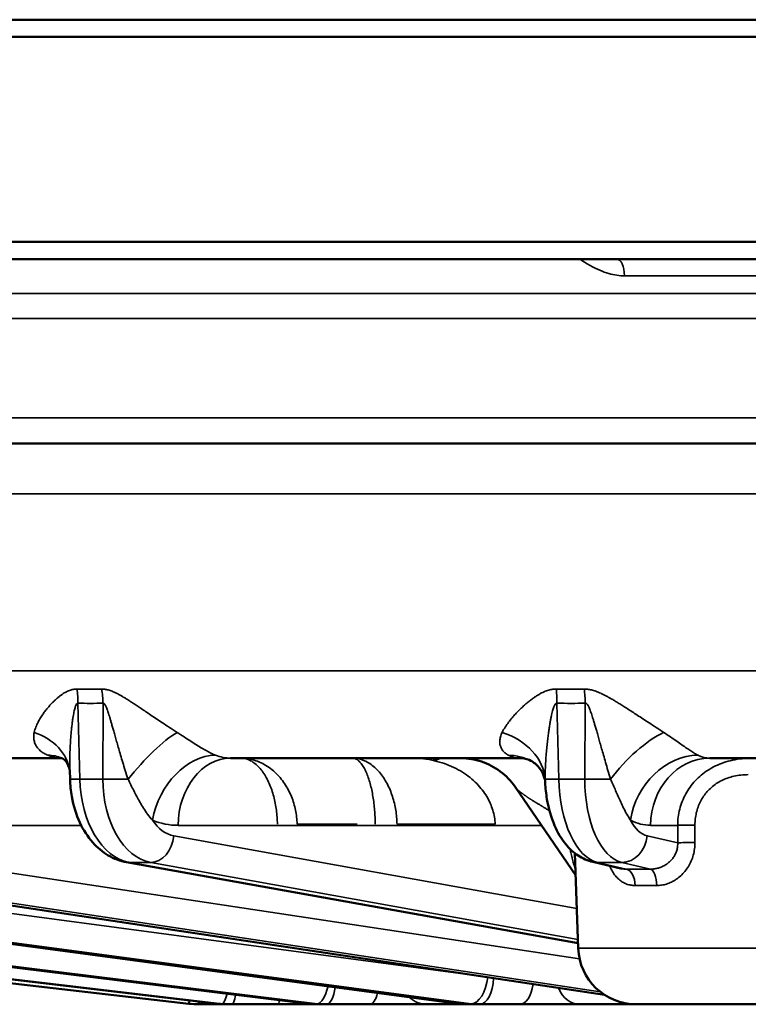
# Model space of a CAD drawing. Units: millimetres. Extents: x 1688 to 2687, y 377 to 1152.
# Drawn here: x 2360 to 2382, y 925 to 954 of the extents above; entities that cross this region are included whole.
import ezdxf

# ---------------------------------------------------------------- set-up
doc = ezdxf.new("R2010")
doc.units = ezdxf.units.MM
doc.layers.add('Sichtbar (ISO)', color=7, linetype='Continuous', lineweight=50)
doc.layers.add('Sichtbar schmal (ISO)', color=7, linetype='Continuous', lineweight=35)

msp = doc.modelspace()

# ---------------------------------------------------------------- linework, layer by layer
at = {"layer": 'Sichtbar (ISO)'}
for p, q in [((2260.982, 953.598), (2590.382, 953.598)), ((2541.182, 953.098), (2310.182, 953.098)), ((2310.182, 947.098), (2541.182, 947.098)), ((2310.682, 946.598), (2540.682, 946.598)), ((2351.919, 941.198), (2528.406, 941.198)), ((2361.581, 931.998), (2354.292, 931.998)), ((2374.952, 931.998), (2366.507, 931.998)), ((2371.812, 931.998), (2371.812, 931.998)), ((2371.812, 931.998), (2371.812, 931.998)), ((2372.709, 931.998), (2372.709, 931.998)), ((2372.709, 931.998), (2372.709, 931.998)), ((2389.864, 931.998), (2380.521, 931.998)), ((2361.81, 931.642), (2361.81, 931.641)), ((2361.816, 931.381), (2361.81, 931.641)), ((2376.602, 928.57), (2374.827, 931.16)), ((2376.676, 926.439), (2376.579, 929.216)), ((2329.505, 928.947), (2365.289, 924.815)), ((2366.145, 924.815), (2330.892, 928.947)), ((2368.804, 924.816), (2335.154, 928.948)), ((2373.185, 924.817), (2342.159, 928.949)), ((2377.445, 925.075), (2351.694, 928.951)), ((2376.671, 926.588), (2363.464, 928.955)), ((2377.962, 928.765), (2377.105, 928.962)), ((2365.615, 924.798), (2365.576, 924.798)), ((2366.073, 924.798), (2366.43, 924.798)), ((2366.548, 924.798), (2366.43, 924.798)), ((2367.879, 924.798), (2366.548, 924.798)), ((2367.904, 924.798), (2367.879, 924.798)), ((2368.279, 924.798), (2368.262, 924.798)), ((2369.316, 924.798), (2369.085, 924.798)), ((2370.586, 924.798), (2369.316, 924.798)), ((2370.621, 924.798), (2370.586, 924.798)), ((2372.239, 924.798), (2372.216, 924.798)), ((2373.459, 924.798), (2372.239, 924.798)), ((2373.797, 924.798), (2373.459, 924.798)), ((2374.968, 924.798), (2373.797, 924.798)), ((2375.004, 924.798), (2374.968, 924.798)), ((2376.725, 924.798), (2376.695, 924.798)), ((2378.375, 924.798), (2376.725, 924.798)), ((2378.375, 924.798), (2382.989, 924.798))]:
    msp.add_line(p, q, dxfattribs=at)
msp.add_arc((2378.375, 926.498), 1.7, 182, 270, dxfattribs=at)
for centre, major_axis, ratio, start_param, end_param in [((2359.833, 931.333), (1.976, 0.308), 0.766865, 6.283131, 6.283146), ((2365.576, 927.298), (2.5, 0), 0.99993, 4.597409, 4.71239)]:
    msp.add_ellipse(centre, major_axis=major_axis, ratio=ratio, start_param=start_param, end_param=end_param, dxfattribs=at)
for points, knots in [([(2361.809, 931.641), (2361.794, 931.741), (2361.747, 931.839), (2361.637, 931.975), (2361.581, 932.002), (2361.58, 932.002)], [0, 0, 0, 0, 0.0961214, 0.0961214, 0.194492, 0.194492, 0.194492, 0.194492]), ([(2374.827, 931.16), (2374.709, 931.331), (2374.562, 931.485), (2374.231, 931.733), (2374.046, 931.831), (2373.656, 931.962), (2373.448, 931.997), (2373.239, 931.998), (2373.236, 931.998), (2373.233, 931.998), (2373.233, 931.998), (2373.232, 931.998), (2373.232, 931.998), (2373.232, 931.998), (2373.232, 931.998), (2373.232, 931.998), (2373.232, 931.998), (2373.232, 931.998), (2373.232, 931.998), (2373.232, 931.998), (2373.232, 931.998), (2373.231, 931.998), (2373.232, 931.998), (2373.232, 931.998)], [0, 0, 0, 0, 0.0625504, 0.0625504, 0.1241438, 0.1241438, 0.1859699, 0.1859699, 0.186926, 0.186926, 0.1869743, 0.1869743, 0.1869985, 0.1869985, 0.1870228, 0.1870228, 0.1870349, 0.1870349, 0.1870595, 0.1870595, 0.1871085, 0.1871085, 0.1878145, 0.1878145, 0.1878145, 0.1878145]), ([(2375.289, 931.923), (2375.235, 931.951), (2375.13, 931.988), (2374.993, 931.998), (2374.972, 931.998), (2374.952, 931.998)], [0, 0, 0, 0, 0.091324, 0.091324, 0.1069718, 0.1069718, 0.1069718, 0.1069718]), ([(2375.71, 931.279), (2375.704, 931.404), (2375.644, 931.581), (2375.461, 931.811), (2375.367, 931.882), (2375.289, 931.923)], [0, 0, 0, 0, 0.1177999, 0.1177999, 0.2008405, 0.2008405, 0.2008405, 0.2008405]), ([(2363.464, 928.955), (2363.279, 928.988), (2363.098, 929.057), (2362.766, 929.252), (2362.613, 929.381), (2362.331, 929.699), (2362.204, 929.898), (2361.994, 930.347), (2361.914, 930.607), (2361.837, 931.04), (2361.82, 931.211), (2361.816, 931.381)], [0, 0, 0, 0, 0.0646862, 0.0646862, 0.1310986, 0.1310986, 0.2062475, 0.2062475, 0.2882169, 0.2882169, 0.3393804, 0.3393804, 0.3393804, 0.3393804]), ([(2377.105, 928.962), (2376.951, 928.998), (2376.803, 929.063), (2376.536, 929.239), (2376.414, 929.353), (2376.179, 929.641), (2376.071, 929.826), (2375.883, 930.263), (2375.808, 930.527), (2375.735, 930.958), (2375.718, 931.118), (2375.71, 931.279)], [0, 0, 0, 0, 0.0554621, 0.0554621, 0.1138594, 0.1138594, 0.186349, 0.186349, 0.2714147, 0.2714147, 0.3197745, 0.3197745, 0.3197745, 0.3197745]), ([(2368.835, 924.798), (2368.835, 924.798), (2368.835, 924.798), (2368.835, 924.798), (2368.835, 924.798), (2368.834, 924.798), (2368.832, 924.798), (2368.824, 924.798), (2368.811, 924.798), (2368.757, 924.798), (2368.698, 924.798), (2368.545, 924.798), (2368.449, 924.798), (2368.233, 924.798), (2368.109, 924.798), (2367.955, 924.798), (2367.929, 924.798), (2367.904, 924.798)], [0.1236805, 0.1236805, 0.1236805, 0.1236805, 0.1237841, 0.1237841, 0.1262151, 0.1262151, 0.1335101, 0.1335101, 0.1554644, 0.1554644, 0.1974087, 0.1974087, 0.2387729, 0.2387729, 0.2801868, 0.2801868, 0.2881161, 0.2881161, 0.2881161, 0.2881161]), ([(2369.085, 924.798), (2369.062, 924.798), (2369.038, 924.798), (2368.915, 924.798), (2368.8, 924.798), (2368.552, 924.798), (2368.416, 924.798), (2368.156, 924.798), (2368.028, 924.798), (2367.904, 924.798)], [0.0316826, 0.0316826, 0.0316826, 0.0316826, 0.0420303, 0.0420303, 0.0834007, 0.0834007, 0.1248063, 0.1248063, 0.1623617, 0.1623617, 0.1623617, 0.1623617]), ([(2372.216, 924.798), (2372.158, 924.798), (2372.077, 924.798), (2371.886, 924.798), (2371.774, 924.798), (2371.532, 924.798), (2371.398, 924.798), (2371.127, 924.798), (2370.985, 924.798), (2370.771, 924.798), (2370.695, 924.798), (2370.621, 924.798)], [0, 0, 0, 0, 0.0425702, 0.0425702, 0.0839902, 0.0839902, 0.1253809, 0.1253809, 0.1667831, 0.1667831, 0.1901938, 0.1901938, 0.1901938, 0.1901938]), ([(2375.297, 924.799), (2375.297, 924.799), (2375.297, 924.799), (2375.296, 924.799), (2375.296, 924.799), (2375.296, 924.799), (2375.296, 924.799), (2375.295, 924.799), (2375.294, 924.799), (2375.29, 924.798), (2375.287, 924.798), (2375.282, 924.798), (2375.281, 924.798), (2375.281, 924.798), (2375.28, 924.798), (2375.28, 924.798), (2375.28, 924.798), (2375.28, 924.798), (2375.28, 924.798), (2375.28, 924.798), (2375.28, 924.798), (2375.28, 924.798), (2375.28, 924.798), (2375.28, 924.798), (2375.28, 924.798), (2375.28, 924.798), (2375.28, 924.798), (2375.28, 924.798), (2375.278, 924.798), (2375.269, 924.798), (2375.258, 924.798), (2375.208, 924.798), (2375.152, 924.798), (2375.045, 924.798), (2375.008, 924.798), (2374.968, 924.798)], [0, 0, 0, 0, 0.00001625, 0.00001625, 0.00004875, 0.00004875, 0.00011375, 0.00011375, 0.00030874, 0.00030874, 0.00134875, 0.00134875, 0.00161133, 0.00161133, 0.00164476, 0.00164476, 0.00166133, 0.00166133, 0.00167771, 0.00167771, 0.00169399, 0.00169399, 0.00182411, 0.00182411, 0.00208411, 0.00208411, 0.00256933, 0.00256933, 0.01292897, 0.01292897, 0.03343595, 0.03343595, 0.07485483, 0.07485483, 0.09329251, 0.09329251, 0.09329251, 0.09329251]), ([(2376.695, 924.798), (2376.616, 924.798), (2376.516, 924.798), (2376.294, 924.798), (2376.169, 924.798), (2375.907, 924.798), (2375.768, 924.798), (2375.492, 924.798), (2375.352, 924.798), (2375.146, 924.798), (2375.073, 924.798), (2375.004, 924.798)], [0, 0, 0, 0, 0.042432, 0.042432, 0.083841, 0.083841, 0.1252327, 0.1252327, 0.1666343, 0.1666343, 0.1901502, 0.1901502, 0.1901502, 0.1901502])]:
    msp.add_open_spline(points, degree=3, knots=knots, dxfattribs=at)
for points in [[(2361.589, 931.998), (2361.587, 931.998), (2361.584, 931.998), (2361.581, 931.998)], [(2372.242, 931.998), (2372.242, 931.998), (2372.241, 931.998), (2372.241, 931.998)], [(2361.81, 931.637), (2361.81, 931.638), (2361.81, 931.639), (2361.809, 931.641)], [(2366.073, 924.798), (2365.92, 924.798), (2365.768, 924.798), (2365.615, 924.798)], [(2366.43, 924.798), (2366.335, 924.798), (2366.24, 924.804), (2366.145, 924.815)], [(2369.085, 924.798), (2368.991, 924.798), (2368.897, 924.804), (2368.804, 924.816)], [(2373.459, 924.798), (2373.368, 924.798), (2373.276, 924.805), (2373.185, 924.817)]]:
    msp.add_open_spline(points, degree=3, dxfattribs=at)
at = {"layer": 'Sichtbar schmal (ISO)'}
for p, q in [((2378.027, 946.107), (2387.275, 946.107)), ((2531.589, 945.586), (2349.074, 945.586)), ((2349.244, 944.862), (2531.388, 944.862)), ((2529.705, 941.948), (2350.67, 941.948)), ((2355.412, 939.725), (2449.552, 939.725)), ((2449.55, 934.553), (2353.811, 934.553)), ((2362.102, 931.387), (2362.047, 933.606)), ((2362.78, 933.606), (2362.775, 931.387)), ((2376.107, 931.387), (2376.054, 933.606)), ((2376.882, 933.606), (2376.868, 931.387)), ((2372.421, 931.934), (2372.421, 931.934)), ((2372.498, 931.917), (2372.498, 931.917)), ((2370.968, 931.448), (2370.968, 931.448)), ((2362.775, 931.387), (2362.102, 931.387)), ((2376.868, 931.387), (2376.107, 931.387)), ((2362.142, 930.033), (2353.006, 930.033)), ((2375.598, 930.033), (2364.976, 930.033)), ((2370.213, 930.068), (2368.455, 930.068)), ((2374.247, 930.068), (2371.377, 930.068)), ((2378.789, 930.033), (2379.584, 930.033)), ((2379.584, 930.033), (2379.584, 929.52)), ((2380.088, 930.042), (2380.089, 929.529)), ((2343.075, 929.728), (2373.67, 925.644)), ((2352.855, 929.728), (2376.717, 926.125)), ((2364.847, 929.728), (2376.635, 927.605)), ((2378.688, 929.728), (2379.584, 929.52)), ((2366.148, 924.815), (2330.895, 928.947)), ((2331.038, 928.947), (2366.265, 924.815)), ((2368.815, 924.815), (2335.165, 928.947)), ((2335.446, 928.947), (2369.047, 924.815)), ((2373.211, 924.815), (2342.185, 928.947)), ((2342.596, 928.947), (2373.549, 924.815)), ((2377.437, 925.08), (2351.743, 928.947)), ((2352.27, 928.947), (2377.321, 925.164)), ((2376.671, 926.595), (2363.546, 928.947)), ((2364.175, 928.947), (2363.546, 928.947)), ((2364.175, 928.947), (2376.667, 926.698)), ((2377.949, 928.947), (2377.238, 928.947)), ((2377.238, 928.947), (2378.082, 928.753)), ((2377.949, 928.947), (2378.787, 928.753)), ((2376.676, 926.439), (2384.688, 926.439)), ((2365.576, 924.798), (2365.576, 924.882)), ((2365.615, 924.798), (2365.615, 924.877)), ((2366.265, 924.815), (2366.148, 924.815)), ((2369.047, 924.815), (2368.815, 924.815)), ((2373.549, 924.815), (2373.211, 924.815))]:
    msp.add_line(p, q, dxfattribs=at)
for centre, major_axis, ratio, start_param, end_param in [((2377.802, 946.098), (0, 0.5), 0.449928, 4.729841, 6.283184), ((2365.548, 969.589), (-7.564, -35.108), 0.758802, 0.148994, 0.175108), ((2360.762, 933.571), (-0.059, -1.999), 0.642324, 1.607115, 1.814866), ((2361.494, 933.571), (0.059, -1.999), 0.642926, 1.569363, 1.777114), ((2378.906, 969.589), (-9.586, -34.611), 0.857838, 0.22022, 0.246334), ((2375.054, 933.571), (-0.052, -1.999), 0.499533, 1.601231, 1.808982), ((2375.882, 933.571), (0.052, -1.999), 0.500213, 1.575253, 1.783004), ((2362.174, 954.909), (0.578, -21.303), 0.765928, 6.239949, 6.28483), ((2376.282, 954.909), (0.744, -21.298), 0.865894, 6.230525, 6.275407), ((2359.833, 931.333), (1.976, 0.308), 0.766865, 0.000004, 0.962735), ((2364.07, 931.333), (-1.303, -1.517), 0.2304, 3.744791, 4.876511), ((2373.714, 931.333), (1.997, -0.113), 0.77236, 0.10454, 1.23626), ((2378.503, 931.333), (-1.357, -1.469), 0.355064, 3.866143, 4.997863), ((2361.514, 934.602), (0.11, -2.603), 0.622525, 6.000169, 6.256934), ((2360.827, 930.149), (0.753, 1.853), 0.738061, 0.000052, 0.284126), ((2361.581, 929.998), (0, 2), 0.766045, 6.134299, 6.134349), ((2365.758, 930.149), (0.76, 1.85), 0.743761, 0.303802, 1.849297), ((2366.507, 929.998), (0, 2), 0.766044, 0, 1.553343), ((2366.572, 934.603), (-0.115, -2.603), 0.661918, 6.055583, 6.312342), ((2374.876, 934.603), (0.098, -2.604), 0.477301, 6.008552, 6.265312), ((2374.365, 930.149), (0.924, 1.774), 0.835395, 0.000065, 0.403343), ((2379.938, 930.149), (-0.936, -1.768), 0.839828, 3.567253, 5.112748), ((2380.521, 929.998), (0, 2), 0.866025, 0, 1.553343), ((2380.594, 934.603), (-0.101, -2.604), 0.521825, 6.046633, 6.303392), ((2362.616, 931.401), (-0.8, -0.02), 0.002151, 6.283185, 7.155671), ((2363.708, 931.431), (-0.039, 2.5), 0.642697, 1.578293, 3.016663), ((2363.289, 931.401), (-0.8, 0.002), 0.024584, 0.872843, 1.853481), ((2364.382, 931.431), (0.039, 2.5), 0.642697, 1.598207, 3.036577), ((2376.507, 931.401), (-0.8, -0.019), 0.006387, 0.066332, 1.046969), ((2377.356, 931.431), (-0.034, 2.5), 0.49993, 1.581398, 3.019768), ((2378.118, 931.431), (0.034, 2.5), 0.49993, 1.595101, 3.033471), ((2377.268, 931.401), (-0.8, 0.005), 0.023837, 1.047426, 2.028064), ((2365.037, 934.636), (-0.105, -4.602), 0.64269, 6.040972, 6.297841), ((2364.995, 931.416), (-0.039, -1.699), 0.64269, 5.537983, 6.182825), ((2378.859, 934.636), (-0.093, -4.602), 0.499924, 6.036404, 6.293273), ((2378.811, 931.416), (-0.034, -1.7), 0.499924, 5.533416, 6.178258), ((2380.017, 930.025), (0.5, 0), 0.035236, 1.426756, 2.617723), ((2364.234, 929.742), (-0.142, -0.787), 0.762273, 0.136194, 1.689653), ((2377.995, 929.742), (-0.181, -0.779), 0.861307, 0.196807, 1.750265), ((2380.017, 929.512), (0.5, 0), 0.035237, 1.426207, 2.617718), ((2363.605, 929.742), (-0.141, -0.787), 0.759698, 6.283178, 6.418743), ((2377.284, 929.742), (-0.179, -0.78), 0.859305, 6.283175, 6.478675), ((2380.671, 928.236), (-4.514, 0.261), 0.09935, 5.148699, 5.329023), ((2378.054, 928.256), (-0.006, 0.5), 0.575429, 4.740023, 6.16141), ((2378.759, 928.256), (0.006, 0.5), 0.420509, 4.752085, 6.173463), ((2380.639, 927.759), (-4.01, 0.26), 0.111303, 5.149241, 5.329961), ((2373.629, 925.61), (-0.106, -0.793), 0.498432, 0.066213, 1.612132), ((2373.797, 925.598), (0, -0.8), 0.5, 0, 1.528051), ((2374.968, 925.598), (0, -0.8), 0.5, 0, 1.307371), ((2366.356, 925.61), (-0.093, -0.795), 0.174473, 0.020233, 0.911139), ((2366.548, 925.598), (0, -0.8), 0.173648, 0, 0.865354), ((2369.133, 925.61), (-0.098, -0.794), 0.341643, 0.041761, 1.248045), ((2369.316, 925.598), (0, -0.8), 0.34202, 0, 1.185997), ((2370.586, 925.598), (0, -0.8), 0.34202, 0, 0.950043), ((2376.725, 925.598), (0, -0.8), 0.851759, 5.124805, 6.283185), ((2365.381, 925.61), (-0.092, -0.795), 0.002002, 0, 0.504883), ((2366.238, 925.61), (-0.093, -0.795), 0.170529, 0, 0.020218), ((2366.425, 927.298), (0.17, -2.494), 0.984738, 6.100993, 6.215974), ((2366.553, 927.298), (-0.17, -2.494), 0.984738, 6.235414, 6.350395), ((2367.879, 925.598), (0, -0.8), 0.173648, 0, 0.559057), ((2368.902, 925.61), (-0.098, -0.794), 0.33788, 0, 0.0417), ((2369.075, 927.298), (0.087, -2.498), 0.939626, 6.135606, 6.250587), ((2369.326, 927.298), (-0.087, -2.498), 0.939626, 6.200802, 6.315783), ((2372.239, 925.598), (0, -0.8), 0.929799, 5.539512, 6.283185), ((2373.29, 925.61), (-0.106, -0.793), 0.494964, 0, 0.066061), ((2373.444, 927.298), (0.059, -2.499), 0.865964, 6.147649, 6.26263), ((2373.812, 927.298), (-0.059, -2.499), 0.865964, 6.188759, 6.30374)]:
    msp.add_ellipse(centre, major_axis=major_axis, ratio=ratio, start_param=start_param, end_param=end_param, dxfattribs=at)
for points, knots in [([(2378.027, 946.107), (2377.957, 946.107), (2377.884, 946.112), (2377.807, 946.124), (2377.73, 946.135), (2377.65, 946.152), (2377.566, 946.176), (2377.482, 946.2), (2377.395, 946.231), (2377.305, 946.27), (2377.214, 946.309), (2377.121, 946.355), (2377.025, 946.408), (2376.929, 946.462), (2376.831, 946.523), (2376.728, 946.593), (2376.725, 946.595), (2376.723, 946.597), (2376.72, 946.598)], [0.0000001, 0.0000001, 0.0000001, 0.0000001, 0.1428571, 0.1428571, 0.1428571, 0.2857143, 0.2857143, 0.2857143, 0.4285714, 0.4285714, 0.4285714, 0.5714286, 0.5714286, 0.5714286, 0.7142857, 0.7142857, 0.7142857, 0.7176685, 0.7176685, 0.7176685, 0.7176685]), ([(2362.022, 934.018), (2362.008, 934.018), (2361.979, 934.018), (2361.933, 934.013), (2361.882, 934.004), (2361.828, 933.99), (2361.77, 933.969), (2361.709, 933.941), (2361.647, 933.906), (2361.584, 933.866), (2361.521, 933.82), (2361.456, 933.768), (2361.389, 933.708), (2361.32, 933.642), (2361.248, 933.567), (2361.174, 933.483), (2361.1, 933.391), (2361.026, 933.291), (2360.951, 933.178), (2360.879, 933.051), (2360.814, 932.91), (2360.781, 932.807), (2360.768, 932.753)], [0.0000003, 0.0000003, 0.0000003, 0.0000003, 0.05, 0.1, 0.15, 0.2, 0.25, 0.3, 0.35, 0.4, 0.45, 0.5, 0.55, 0.6, 0.65, 0.7, 0.75, 0.8, 0.85, 0.9, 0.95, 1, 1, 1, 1]), ([(2364.945, 932.753), (2364.866, 932.804), (2364.791, 932.852), (2364.72, 932.898), (2364.649, 932.944), (2364.583, 932.988), (2364.52, 933.03), (2364.457, 933.071), (2364.398, 933.111), (2364.341, 933.149), (2364.285, 933.186), (2364.232, 933.222), (2364.181, 933.257), (2364.13, 933.291), (2364.081, 933.324), (2364.034, 933.355), (2363.987, 933.387), (2363.942, 933.417), (2363.899, 933.446), (2363.856, 933.475), (2363.816, 933.502), (2363.777, 933.528), (2363.738, 933.554), (2363.702, 933.578), (2363.667, 933.601), (2363.632, 933.624), (2363.599, 933.645), (2363.568, 933.666), (2363.536, 933.686), (2363.506, 933.705), (2363.477, 933.723), (2363.448, 933.741), (2363.421, 933.759), (2363.394, 933.775), (2363.367, 933.791), (2363.341, 933.806), (2363.316, 933.82), (2363.291, 933.835), (2363.267, 933.848), (2363.244, 933.861), (2363.22, 933.874), (2363.197, 933.885), (2363.175, 933.897), (2363.153, 933.908), (2363.131, 933.918), (2363.11, 933.928), (2363.088, 933.937), (2363.067, 933.946), (2363.047, 933.954), (2363.027, 933.962), (2363.007, 933.97), (2362.988, 933.976), (2362.969, 933.982), (2362.95, 933.988), (2362.932, 933.993), (2362.914, 933.998), (2362.897, 934.002), (2362.88, 934.005), (2362.864, 934.008), (2362.847, 934.011), (2362.831, 934.013), (2362.815, 934.015), (2362.799, 934.016), (2362.784, 934.017), (2362.769, 934.018), (2362.754, 934.018), (2362.74, 934.018)], [0, 0, 0, 0, 0.045455, 0.045455, 0.045455, 0.090909, 0.090909, 0.090909, 0.136364, 0.136364, 0.136364, 0.181818, 0.181818, 0.181818, 0.227273, 0.227273, 0.227273, 0.272727, 0.272727, 0.272727, 0.318182, 0.318182, 0.318182, 0.363636, 0.363636, 0.363636, 0.409091, 0.409091, 0.409091, 0.454545, 0.454545, 0.454545, 0.5, 0.5, 0.5, 0.545455, 0.545455, 0.545455, 0.590909, 0.590909, 0.590909, 0.636364, 0.636364, 0.636364, 0.681818, 0.681818, 0.681818, 0.727273, 0.727273, 0.727273, 0.772727, 0.772727, 0.772727, 0.818182, 0.818182, 0.818182, 0.863636, 0.863636, 0.863636, 0.909091, 0.909091, 0.909091, 0.954545, 0.954545, 0.954545, 1, 1, 1, 1]), ([(2376.037, 934.018), (2376.021, 934.018), (2375.988, 934.018), (2375.935, 934.013), (2375.877, 934.004), (2375.815, 933.99), (2375.748, 933.969), (2375.677, 933.941), (2375.605, 933.906), (2375.532, 933.866), (2375.457, 933.82), (2375.379, 933.768), (2375.298, 933.708), (2375.214, 933.642), (2375.125, 933.567), (2375.032, 933.483), (2374.938, 933.391), (2374.841, 933.291), (2374.741, 933.178), (2374.638, 933.051), (2374.539, 932.91), (2374.478, 932.807), (2374.452, 932.753)], [0.0000003, 0.0000003, 0.0000003, 0.0000003, 0.05, 0.1, 0.15, 0.2, 0.25, 0.3, 0.35, 0.4, 0.45, 0.5, 0.55, 0.6, 0.65, 0.7, 0.75, 0.8, 0.85, 0.9, 0.95, 1, 1, 1, 1]), ([(2379.174, 932.753), (2379.096, 932.804), (2379.022, 932.852), (2378.951, 932.898), (2378.88, 932.944), (2378.813, 932.988), (2378.75, 933.03), (2378.686, 933.071), (2378.625, 933.111), (2378.568, 933.149), (2378.51, 933.186), (2378.455, 933.222), (2378.403, 933.257), (2378.35, 933.291), (2378.299, 933.324), (2378.25, 933.355), (2378.202, 933.387), (2378.155, 933.417), (2378.109, 933.446), (2378.064, 933.475), (2378.021, 933.502), (2377.98, 933.528), (2377.939, 933.554), (2377.9, 933.578), (2377.864, 933.601), (2377.827, 933.624), (2377.791, 933.645), (2377.758, 933.666), (2377.724, 933.686), (2377.692, 933.705), (2377.661, 933.723), (2377.629, 933.741), (2377.599, 933.759), (2377.57, 933.775), (2377.541, 933.791), (2377.514, 933.806), (2377.486, 933.82), (2377.459, 933.835), (2377.433, 933.848), (2377.407, 933.861), (2377.382, 933.874), (2377.357, 933.885), (2377.332, 933.897), (2377.308, 933.908), (2377.284, 933.918), (2377.26, 933.928), (2377.237, 933.937), (2377.214, 933.946), (2377.191, 933.954), (2377.169, 933.962), (2377.147, 933.97), (2377.126, 933.976), (2377.105, 933.982), (2377.084, 933.988), (2377.064, 933.993), (2377.044, 933.998), (2377.025, 934.002), (2377.006, 934.005), (2376.987, 934.008), (2376.969, 934.011), (2376.951, 934.013), (2376.932, 934.015), (2376.915, 934.016), (2376.898, 934.017), (2376.88, 934.018), (2376.864, 934.018), (2376.849, 934.018)], [0, 0, 0, 0, 0.045455, 0.045455, 0.045455, 0.090909, 0.090909, 0.090909, 0.136364, 0.136364, 0.136364, 0.181818, 0.181818, 0.181818, 0.227273, 0.227273, 0.227273, 0.272727, 0.272727, 0.272727, 0.318182, 0.318182, 0.318182, 0.363636, 0.363636, 0.363636, 0.409091, 0.409091, 0.409091, 0.454545, 0.454545, 0.454545, 0.5, 0.5, 0.5, 0.545455, 0.545455, 0.545455, 0.590909, 0.590909, 0.590909, 0.636364, 0.636364, 0.636364, 0.681818, 0.681818, 0.681818, 0.727273, 0.727273, 0.727273, 0.772727, 0.772727, 0.772727, 0.818182, 0.818182, 0.818182, 0.863636, 0.863636, 0.863636, 0.909091, 0.909091, 0.909091, 0.954545, 0.954545, 0.954545, 1, 1, 1, 1]), ([(2362.047, 933.606), (2362.043, 933.607), (2362.035, 933.607), (2362.021, 933.6), (2362.007, 933.585), (2361.992, 933.56), (2361.977, 933.524), (2361.961, 933.475), (2361.945, 933.415), (2361.93, 933.345), (2361.915, 933.264), (2361.9, 933.172), (2361.885, 933.068), (2361.87, 932.951), (2361.856, 932.819), (2361.842, 932.671), (2361.83, 932.51), (2361.82, 932.333), (2361.811, 932.134), (2361.807, 931.911), (2361.807, 931.74), (2361.81, 931.647), (2361.81, 931.642)], [0.0000001, 0.0000001, 0.0000001, 0.0000001, 0.05, 0.1, 0.15, 0.2, 0.25, 0.3, 0.35, 0.4, 0.45, 0.5, 0.55, 0.6, 0.65, 0.7, 0.75, 0.8, 0.85, 0.9, 0.95, 0.9529173, 0.9529173, 0.9529173, 0.9529173]), ([(2363.512, 931.382), (2363.483, 931.472), (2363.455, 931.558), (2363.429, 931.64), (2363.403, 931.722), (2363.38, 931.799), (2363.357, 931.873), (2363.335, 931.946), (2363.314, 932.016), (2363.294, 932.083), (2363.275, 932.149), (2363.256, 932.213), (2363.239, 932.273), (2363.221, 932.334), (2363.205, 932.392), (2363.189, 932.447), (2363.173, 932.503), (2363.158, 932.556), (2363.143, 932.607), (2363.129, 932.658), (2363.115, 932.706), (2363.103, 932.752), (2363.09, 932.797), (2363.078, 932.84), (2363.067, 932.88), (2363.055, 932.92), (2363.045, 932.958), (2363.035, 932.993), (2363.024, 933.029), (2363.015, 933.063), (2363.005, 933.094), (2362.996, 933.126), (2362.987, 933.156), (2362.979, 933.185), (2362.97, 933.213), (2362.962, 933.24), (2362.954, 933.265), (2362.947, 933.29), (2362.939, 933.313), (2362.932, 933.335), (2362.924, 933.358), (2362.917, 933.378), (2362.91, 933.398), (2362.903, 933.417), (2362.897, 933.436), (2362.89, 933.452), (2362.884, 933.469), (2362.877, 933.484), (2362.871, 933.498), (2362.865, 933.512), (2362.859, 933.525), (2362.853, 933.536), (2362.847, 933.547), (2362.842, 933.557), (2362.836, 933.565), (2362.831, 933.573), (2362.826, 933.58), (2362.821, 933.585), (2362.816, 933.591), (2362.811, 933.596), (2362.806, 933.599), (2362.802, 933.602), (2362.797, 933.604), (2362.792, 933.606), (2362.788, 933.607), (2362.784, 933.607), (2362.78, 933.606)], [0, 0, 0, 0, 0.045455, 0.045455, 0.045455, 0.090909, 0.090909, 0.090909, 0.136364, 0.136364, 0.136364, 0.181818, 0.181818, 0.181818, 0.227273, 0.227273, 0.227273, 0.272727, 0.272727, 0.272727, 0.318182, 0.318182, 0.318182, 0.363636, 0.363636, 0.363636, 0.409091, 0.409091, 0.409091, 0.454545, 0.454545, 0.454545, 0.5, 0.5, 0.5, 0.545455, 0.545455, 0.545455, 0.590909, 0.590909, 0.590909, 0.636364, 0.636364, 0.636364, 0.681818, 0.681818, 0.681818, 0.727273, 0.727273, 0.727273, 0.772727, 0.772727, 0.772727, 0.818182, 0.818182, 0.818182, 0.863636, 0.863636, 0.863636, 0.909091, 0.909091, 0.909091, 0.954545, 0.954545, 0.954545, 1, 1, 1, 1]), ([(2376.054, 933.606), (2376.049, 933.607), (2376.039, 933.607), (2376.024, 933.6), (2376.008, 933.585), (2375.991, 933.56), (2375.972, 933.524), (2375.953, 933.475), (2375.934, 933.415), (2375.915, 933.345), (2375.896, 933.264), (2375.877, 933.172), (2375.858, 933.068), (2375.838, 932.951), (2375.818, 932.819), (2375.797, 932.671), (2375.778, 932.51), (2375.759, 932.333), (2375.74, 932.134), (2375.724, 931.911), (2375.712, 931.661), (2375.708, 931.478), (2375.709, 931.382)], [0.0000001, 0.0000001, 0.0000001, 0.0000001, 0.05, 0.1, 0.15, 0.2, 0.25, 0.3, 0.35, 0.4, 0.45, 0.5, 0.55, 0.6, 0.65, 0.7, 0.75, 0.8, 0.85, 0.9, 0.95, 1, 1, 1, 1]), ([(2377.621, 931.382), (2377.593, 931.472), (2377.568, 931.558), (2377.543, 931.64), (2377.519, 931.722), (2377.497, 931.799), (2377.475, 931.873), (2377.454, 931.946), (2377.434, 932.016), (2377.415, 932.083), (2377.395, 932.149), (2377.377, 932.213), (2377.36, 932.273), (2377.343, 932.334), (2377.327, 932.392), (2377.311, 932.447), (2377.295, 932.503), (2377.28, 932.556), (2377.266, 932.607), (2377.251, 932.658), (2377.238, 932.706), (2377.225, 932.752), (2377.212, 932.797), (2377.2, 932.84), (2377.188, 932.88), (2377.177, 932.92), (2377.166, 932.958), (2377.155, 932.993), (2377.145, 933.029), (2377.135, 933.063), (2377.125, 933.094), (2377.116, 933.126), (2377.106, 933.156), (2377.097, 933.185), (2377.089, 933.213), (2377.08, 933.24), (2377.072, 933.265), (2377.064, 933.29), (2377.056, 933.313), (2377.048, 933.335), (2377.04, 933.358), (2377.032, 933.378), (2377.025, 933.398), (2377.018, 933.417), (2377.011, 933.436), (2377.003, 933.452), (2376.996, 933.469), (2376.99, 933.484), (2376.983, 933.498), (2376.976, 933.512), (2376.97, 933.525), (2376.963, 933.536), (2376.957, 933.547), (2376.951, 933.557), (2376.945, 933.565), (2376.939, 933.573), (2376.934, 933.58), (2376.928, 933.585), (2376.922, 933.591), (2376.917, 933.596), (2376.912, 933.599), (2376.906, 933.602), (2376.901, 933.604), (2376.896, 933.606), (2376.891, 933.607), (2376.886, 933.607), (2376.882, 933.606)], [0, 0, 0, 0, 0.045455, 0.045455, 0.045455, 0.090909, 0.090909, 0.090909, 0.136364, 0.136364, 0.136364, 0.181818, 0.181818, 0.181818, 0.227273, 0.227273, 0.227273, 0.272727, 0.272727, 0.272727, 0.318182, 0.318182, 0.318182, 0.363636, 0.363636, 0.363636, 0.409091, 0.409091, 0.409091, 0.454545, 0.454545, 0.454545, 0.5, 0.5, 0.5, 0.545455, 0.545455, 0.545455, 0.590909, 0.590909, 0.590909, 0.636364, 0.636364, 0.636364, 0.681818, 0.681818, 0.681818, 0.727273, 0.727273, 0.727273, 0.772727, 0.772727, 0.772727, 0.818182, 0.818182, 0.818182, 0.863636, 0.863636, 0.863636, 0.909091, 0.909091, 0.909091, 0.954545, 0.954545, 0.954545, 1, 1, 1, 1]), ([(2360.768, 932.753), (2360.758, 932.709), (2360.754, 932.666), (2360.753, 932.625), (2360.753, 932.585), (2360.757, 932.547), (2360.766, 932.51), (2360.774, 932.473), (2360.786, 932.437), (2360.802, 932.402), (2360.819, 932.368), (2360.839, 932.335), (2360.863, 932.303), (2360.887, 932.272), (2360.915, 932.244), (2360.947, 932.216), (2360.979, 932.189), (2361.015, 932.163), (2361.052, 932.141), (2361.09, 932.119), (2361.128, 932.1), (2361.167, 932.084)], [0, 0, 0, 0, 0.142857, 0.142857, 0.142857, 0.285714, 0.285714, 0.285714, 0.428571, 0.428571, 0.428571, 0.571429, 0.571429, 0.571429, 0.714286, 0.714286, 0.714286, 0.857143, 0.857143, 0.857143, 1, 1, 1, 1]), ([(2366.071, 932.084), (2366.032, 932.099), (2365.992, 932.117), (2365.949, 932.138), (2365.906, 932.159), (2365.86, 932.183), (2365.813, 932.209), (2365.766, 932.235), (2365.718, 932.263), (2365.668, 932.292), (2365.618, 932.322), (2365.568, 932.353), (2365.515, 932.386), (2365.461, 932.42), (2365.405, 932.456), (2365.345, 932.495), (2365.285, 932.533), (2365.221, 932.575), (2365.155, 932.618), (2365.088, 932.661), (2365.018, 932.706), (2364.945, 932.753)], [0, 0, 0, 0, 0.1428571, 0.1428571, 0.1428571, 0.2857143, 0.2857143, 0.2857143, 0.4285714, 0.4285714, 0.4285714, 0.5714286, 0.5714286, 0.5714286, 0.7142857, 0.7142857, 0.7142857, 0.8571429, 0.8571429, 0.8571429, 0.9999999, 0.9999999, 0.9999999, 0.9999999]), ([(2374.452, 932.753), (2374.43, 932.709), (2374.414, 932.666), (2374.403, 932.625), (2374.391, 932.585), (2374.385, 932.547), (2374.383, 932.51), (2374.38, 932.473), (2374.382, 932.437), (2374.388, 932.402), (2374.394, 932.368), (2374.404, 932.335), (2374.418, 932.303), (2374.432, 932.272), (2374.45, 932.244), (2374.471, 932.216), (2374.493, 932.189), (2374.519, 932.163), (2374.547, 932.141), (2374.574, 932.119), (2374.603, 932.1), (2374.633, 932.084)], [0, 0, 0, 0, 0.142857, 0.142857, 0.142857, 0.285714, 0.285714, 0.285714, 0.428571, 0.428571, 0.428571, 0.571429, 0.571429, 0.571429, 0.714286, 0.714286, 0.714286, 0.857143, 0.857143, 0.857143, 1, 1, 1, 1]), ([(2380.178, 932.084), (2380.147, 932.099), (2380.115, 932.117), (2380.08, 932.138), (2380.045, 932.159), (2380.008, 932.183), (2379.969, 932.209), (2379.929, 932.235), (2379.888, 932.263), (2379.845, 932.292), (2379.802, 932.322), (2379.757, 932.353), (2379.71, 932.386), (2379.662, 932.42), (2379.61, 932.456), (2379.555, 932.495), (2379.499, 932.533), (2379.44, 932.575), (2379.376, 932.618), (2379.313, 932.661), (2379.245, 932.706), (2379.174, 932.753)], [0, 0, 0, 0, 0.1428571, 0.1428571, 0.1428571, 0.2857143, 0.2857143, 0.2857143, 0.4285714, 0.4285714, 0.4285714, 0.5714286, 0.5714286, 0.5714286, 0.7142857, 0.7142857, 0.7142857, 0.8571429, 0.8571429, 0.8571429, 0.9999999, 0.9999999, 0.9999999, 0.9999999]), ([(2368.455, 930.068), (2368.453, 930.138), (2368.448, 930.207), (2368.441, 930.275), (2368.433, 930.342), (2368.422, 930.409), (2368.408, 930.476), (2368.395, 930.543), (2368.378, 930.61), (2368.358, 930.677), (2368.338, 930.744), (2368.315, 930.81), (2368.288, 930.875), (2368.262, 930.941), (2368.232, 931.005), (2368.198, 931.069), (2368.165, 931.132), (2368.128, 931.194), (2368.088, 931.254), (2368.048, 931.315), (2368.004, 931.373), (2367.957, 931.429), (2367.91, 931.484), (2367.859, 931.537), (2367.805, 931.587), (2367.752, 931.637), (2367.695, 931.683), (2367.635, 931.725), (2367.576, 931.768), (2367.513, 931.806), (2367.449, 931.839), (2367.385, 931.872), (2367.319, 931.901), (2367.25, 931.924), (2367.182, 931.948), (2367.11, 931.966), (2367.036, 931.979), (2366.963, 931.992), (2366.887, 931.998), (2366.81, 931.998)], [0, 0, 0, 0, 0.0769231, 0.0769231, 0.0769231, 0.1538462, 0.1538462, 0.1538462, 0.2307692, 0.2307692, 0.2307692, 0.3076923, 0.3076923, 0.3076923, 0.3846154, 0.3846154, 0.3846154, 0.4615385, 0.4615385, 0.4615385, 0.5384615, 0.5384615, 0.5384615, 0.6153846, 0.6153846, 0.6153846, 0.6923077, 0.6923077, 0.6923077, 0.7692308, 0.7692308, 0.7692308, 0.8461538, 0.8461538, 0.8461538, 0.9230769, 0.9230769, 0.9230769, 0.9999974, 0.9999974, 0.9999974, 0.9999974]), ([(2367.879, 930.068), (2367.878, 930.138), (2367.875, 930.207), (2367.87, 930.275), (2367.864, 930.342), (2367.858, 930.409), (2367.849, 930.476), (2367.84, 930.543), (2367.829, 930.61), (2367.816, 930.677), (2367.803, 930.744), (2367.787, 930.81), (2367.77, 930.875), (2367.753, 930.941), (2367.733, 931.005), (2367.712, 931.069), (2367.69, 931.132), (2367.666, 931.194), (2367.64, 931.254), (2367.613, 931.315), (2367.585, 931.373), (2367.554, 931.429), (2367.524, 931.484), (2367.491, 931.537), (2367.456, 931.587), (2367.421, 931.637), (2367.384, 931.683), (2367.345, 931.725), (2367.306, 931.768), (2367.266, 931.806), (2367.224, 931.839), (2367.183, 931.872), (2367.14, 931.901), (2367.095, 931.924), (2367.051, 931.948), (2367.004, 931.966), (2366.956, 931.979), (2366.909, 931.992), (2366.86, 931.998), (2366.81, 931.998)], [0, 0, 0, 0, 0.0769231, 0.0769231, 0.0769231, 0.1538462, 0.1538462, 0.1538462, 0.2307692, 0.2307692, 0.2307692, 0.3076923, 0.3076923, 0.3076923, 0.3846154, 0.3846154, 0.3846154, 0.4615385, 0.4615385, 0.4615385, 0.5384615, 0.5384615, 0.5384615, 0.6153846, 0.6153846, 0.6153846, 0.6923077, 0.6923077, 0.6923077, 0.7692308, 0.7692308, 0.7692308, 0.8461538, 0.8461538, 0.8461538, 0.9230769, 0.9230769, 0.9230769, 0.9999976, 0.9999976, 0.9999976, 0.9999976]), ([(2371.377, 930.068), (2371.376, 930.138), (2371.372, 930.207), (2371.365, 930.275), (2371.359, 930.342), (2371.351, 930.409), (2371.34, 930.476), (2371.329, 930.543), (2371.315, 930.61), (2371.299, 930.677), (2371.284, 930.744), (2371.265, 930.81), (2371.244, 930.875), (2371.223, 930.941), (2371.199, 931.005), (2371.173, 931.069), (2371.146, 931.132), (2371.117, 931.194), (2371.085, 931.254), (2371.053, 931.315), (2371.018, 931.373), (2370.981, 931.429), (2370.944, 931.484), (2370.904, 931.537), (2370.861, 931.587), (2370.818, 931.637), (2370.773, 931.683), (2370.726, 931.725), (2370.679, 931.768), (2370.63, 931.806), (2370.579, 931.839), (2370.528, 931.872), (2370.476, 931.901), (2370.422, 931.924), (2370.367, 931.948), (2370.311, 931.966), (2370.252, 931.979), (2370.194, 931.992), (2370.135, 931.998), (2370.074, 931.998)], [0, 0, 0, 0, 0.0769231, 0.0769231, 0.0769231, 0.1538462, 0.1538462, 0.1538462, 0.2307692, 0.2307692, 0.2307692, 0.3076923, 0.3076923, 0.3076923, 0.3846154, 0.3846154, 0.3846154, 0.4615385, 0.4615385, 0.4615385, 0.5384615, 0.5384615, 0.5384615, 0.6153846, 0.6153846, 0.6153846, 0.6923077, 0.6923077, 0.6923077, 0.7692308, 0.7692308, 0.7692308, 0.8461538, 0.8461538, 0.8461538, 0.9230769, 0.9230769, 0.9230769, 0.9999974, 0.9999974, 0.9999974, 0.9999974]), ([(2370.742, 930.068), (2370.741, 930.138), (2370.739, 930.207), (2370.736, 930.275), (2370.732, 930.342), (2370.728, 930.409), (2370.722, 930.476), (2370.717, 930.543), (2370.71, 930.61), (2370.702, 930.677), (2370.693, 930.744), (2370.684, 930.81), (2370.673, 930.875), (2370.662, 930.941), (2370.65, 931.005), (2370.636, 931.069), (2370.623, 931.132), (2370.608, 931.194), (2370.591, 931.254), (2370.575, 931.315), (2370.557, 931.373), (2370.538, 931.429), (2370.518, 931.484), (2370.498, 931.537), (2370.476, 931.587), (2370.454, 931.637), (2370.431, 931.683), (2370.407, 931.725), (2370.383, 931.768), (2370.357, 931.806), (2370.331, 931.839), (2370.305, 931.872), (2370.279, 931.901), (2370.251, 931.924), (2370.223, 931.948), (2370.194, 931.966), (2370.165, 931.979), (2370.135, 931.992), (2370.105, 931.998), (2370.074, 931.998)], [0, 0, 0, 0, 0.0769231, 0.0769231, 0.0769231, 0.1538462, 0.1538462, 0.1538462, 0.2307692, 0.2307692, 0.2307692, 0.3076923, 0.3076923, 0.3076923, 0.3846154, 0.3846154, 0.3846154, 0.4615385, 0.4615385, 0.4615385, 0.5384615, 0.5384615, 0.5384615, 0.6153846, 0.6153846, 0.6153846, 0.6923077, 0.6923077, 0.6923077, 0.7692308, 0.7692308, 0.7692308, 0.8461538, 0.8461538, 0.8461538, 0.9230769, 0.9230769, 0.9230769, 0.9999976, 0.9999976, 0.9999976, 0.9999976]), ([(2374.247, 930.068), (2374.244, 930.138), (2374.237, 930.207), (2374.225, 930.275), (2374.214, 930.342), (2374.198, 930.409), (2374.178, 930.476), (2374.158, 930.542), (2374.133, 930.61), (2374.104, 930.677), (2374.074, 930.743), (2374.04, 930.81), (2374.001, 930.875), (2373.962, 930.94), (2373.918, 931.005), (2373.869, 931.068), (2373.82, 931.132), (2373.766, 931.194), (2373.707, 931.254), (2373.647, 931.314), (2373.583, 931.373), (2373.514, 931.428), (2373.444, 931.484), (2373.37, 931.537), (2373.29, 931.587), (2373.211, 931.637), (2373.127, 931.683), (2373.039, 931.725), (2372.951, 931.767), (2372.859, 931.806), (2372.764, 931.839), (2372.669, 931.872), (2372.571, 931.9), (2372.469, 931.924), (2372.367, 931.947), (2372.26, 931.966), (2372.15, 931.979), (2372.04, 931.992), (2371.928, 931.998), (2371.812, 931.998)], [0, 0, 0, 0, 0.0769231, 0.0769231, 0.0769231, 0.1538462, 0.1538462, 0.1538462, 0.2307692, 0.2307692, 0.2307692, 0.3076923, 0.3076923, 0.3076923, 0.3846154, 0.3846154, 0.3846154, 0.4615385, 0.4615385, 0.4615385, 0.5384615, 0.5384615, 0.5384615, 0.6153846, 0.6153846, 0.6153846, 0.6923077, 0.6923077, 0.6923077, 0.7692308, 0.7692308, 0.7692308, 0.8461538, 0.8461538, 0.8461538, 0.9230769, 0.9230769, 0.9230769, 0.9999547, 0.9999547, 0.9999547, 0.9999547]), ([(2372.427, 931.937), (2372.471, 931.956), (2372.565, 931.987), (2372.659, 931.998), (2372.709, 931.998)], [0.8442401, 0.8442401, 0.8442401, 0.8442401, 0.9166667, 0.9999933, 0.9999933, 0.9999933, 0.9999933]), ([(2372.503, 931.921), (2372.506, 931.923), (2372.542, 931.949), (2372.612, 931.987), (2372.677, 931.998), (2372.709, 931.998)], [0.8244496, 0.8244496, 0.8244496, 0.8244496, 0.8333333, 0.9166667, 0.9999933, 0.9999933, 0.9999933, 0.9999933]), ([(2381.764, 931.998), (2381.663, 931.998), (2381.565, 931.993), (2381.469, 931.983), (2381.373, 931.973), (2381.28, 931.958), (2381.19, 931.939), (2381.1, 931.919), (2381.014, 931.895), (2380.931, 931.867), (2380.848, 931.839), (2380.768, 931.806), (2380.691, 931.769), (2380.615, 931.733), (2380.541, 931.692), (2380.471, 931.648), (2380.402, 931.603), (2380.335, 931.555), (2380.273, 931.503), (2380.211, 931.451), (2380.152, 931.396), (2380.097, 931.337), (2380.042, 931.279), (2379.992, 931.217), (2379.945, 931.153), (2379.898, 931.088), (2379.856, 931.021), (2379.818, 930.951), (2379.78, 930.882), (2379.746, 930.809), (2379.717, 930.735), (2379.688, 930.661), (2379.664, 930.585), (2379.644, 930.508), (2379.624, 930.431), (2379.609, 930.352), (2379.599, 930.273), (2379.589, 930.194), (2379.584, 930.114), (2379.584, 930.033)], [0.0000031, 0.0000031, 0.0000031, 0.0000031, 0.0769231, 0.0769231, 0.0769231, 0.1538462, 0.1538462, 0.1538462, 0.2307692, 0.2307692, 0.2307692, 0.3076923, 0.3076923, 0.3076923, 0.3846154, 0.3846154, 0.3846154, 0.4615385, 0.4615385, 0.4615385, 0.5384615, 0.5384615, 0.5384615, 0.6153846, 0.6153846, 0.6153846, 0.6923077, 0.6923077, 0.6923077, 0.7692308, 0.7692308, 0.7692308, 0.8461538, 0.8461538, 0.8461538, 0.9230769, 0.9230769, 0.9230769, 1, 1, 1, 1]), ([(2381.649, 931.516), (2381.575, 931.516), (2381.502, 931.512), (2381.433, 931.504), (2381.363, 931.497), (2381.295, 931.486), (2381.23, 931.471), (2381.165, 931.456), (2381.102, 931.438), (2381.042, 931.417), (2380.982, 931.396), (2380.925, 931.372), (2380.87, 931.344), (2380.815, 931.317), (2380.763, 931.286), (2380.713, 931.253), (2380.663, 931.219), (2380.616, 931.183), (2380.571, 931.144), (2380.527, 931.105), (2380.486, 931.064), (2380.447, 931.02), (2380.408, 930.976), (2380.372, 930.93), (2380.34, 930.882), (2380.307, 930.833), (2380.277, 930.783), (2380.25, 930.73), (2380.224, 930.678), (2380.2, 930.624), (2380.18, 930.568), (2380.16, 930.513), (2380.143, 930.456), (2380.129, 930.398), (2380.116, 930.34), (2380.105, 930.281), (2380.099, 930.222), (2380.092, 930.162), (2380.088, 930.102), (2380.088, 930.042)], [0, 0, 0, 0, 0.076923, 0.076923, 0.076923, 0.153846, 0.153846, 0.153846, 0.230769, 0.230769, 0.230769, 0.307692, 0.307692, 0.307692, 0.384615, 0.384615, 0.384615, 0.461538, 0.461538, 0.461538, 0.538462, 0.538462, 0.538462, 0.615385, 0.615385, 0.615385, 0.692308, 0.692308, 0.692308, 0.769231, 0.769231, 0.769231, 0.846154, 0.846154, 0.846154, 0.923077, 0.923077, 0.923077, 1, 1, 1, 1]), ([(2364.226, 930.184), (2364.175, 930.239), (2364.129, 930.297), (2364.085, 930.356), (2364.041, 930.416), (2364, 930.477), (2363.962, 930.537), (2363.924, 930.597), (2363.89, 930.656), (2363.857, 930.713), (2363.825, 930.77), (2363.795, 930.826), (2363.766, 930.881), (2363.736, 930.937), (2363.708, 930.992), (2363.679, 931.048), (2363.651, 931.104), (2363.623, 931.16), (2363.595, 931.216), (2363.567, 931.272), (2363.54, 931.327), (2363.512, 931.382)], [0, 0, 0, 0, 0.1428571, 0.1428571, 0.1428571, 0.2857143, 0.2857143, 0.2857143, 0.4285714, 0.4285714, 0.4285714, 0.5714286, 0.5714286, 0.5714286, 0.7142857, 0.7142857, 0.7142857, 0.8571429, 0.8571429, 0.8571429, 0.9999999, 0.9999999, 0.9999999, 0.9999999]), ([(2374.827, 931.16), (2374.828, 931.158), (2374.828, 931.157), (2374.829, 931.155), (2374.832, 931.152), (2374.835, 931.148), (2374.838, 931.144), (2374.841, 931.141), (2374.844, 931.137), (2374.848, 931.133), (2374.851, 931.128), (2374.855, 931.124), (2374.859, 931.12), (2374.863, 931.115), (2374.867, 931.111), (2374.872, 931.106), (2374.876, 931.102), (2374.881, 931.097), (2374.886, 931.092), (2374.888, 931.091), (2374.889, 931.089), (2374.89, 931.088), (2374.894, 931.084), (2374.898, 931.081), (2374.902, 931.077), (2374.904, 931.075), (2374.906, 931.074), (2374.907, 931.072), (2374.911, 931.068), (2374.916, 931.065), (2374.92, 931.061), (2374.922, 931.059), (2374.924, 931.057), (2374.926, 931.056), (2374.93, 931.052), (2374.935, 931.048), (2374.939, 931.044), (2374.942, 931.042), (2374.944, 931.04), (2374.946, 931.038), (2374.951, 931.034), (2374.955, 931.03), (2374.96, 931.026), (2374.963, 931.024), (2374.965, 931.022), (2374.968, 931.02), (2374.973, 931.016), (2374.978, 931.012), (2374.983, 931.007), (2374.986, 931.005), (2374.989, 931.003), (2374.992, 931.001), (2374.997, 930.997), (2375.002, 930.992), (2375.008, 930.988), (2375.011, 930.986), (2375.014, 930.983), (2375.018, 930.981), (2375.023, 930.976), (2375.029, 930.972), (2375.034, 930.968), (2375.038, 930.965), (2375.041, 930.962), (2375.045, 930.96), (2375.051, 930.955), (2375.057, 930.951), (2375.063, 930.947), (2375.067, 930.944), (2375.071, 930.941), (2375.075, 930.938), (2375.081, 930.934), (2375.087, 930.929), (2375.093, 930.925), (2375.097, 930.922), (2375.102, 930.918), (2375.106, 930.915), (2375.113, 930.911), (2375.119, 930.906), (2375.125, 930.902), (2375.13, 930.899), (2375.135, 930.895), (2375.14, 930.892), (2375.146, 930.887), (2375.153, 930.883), (2375.159, 930.878), (2375.165, 930.875), (2375.17, 930.871), (2375.176, 930.867), (2375.182, 930.863), (2375.189, 930.858), (2375.196, 930.854), (2375.202, 930.85), (2375.208, 930.846), (2375.214, 930.841), (2375.221, 930.837), (2375.227, 930.833), (2375.234, 930.828), (2375.241, 930.824), (2375.248, 930.819), (2375.255, 930.815), (2375.261, 930.811), (2375.268, 930.806), (2375.275, 930.802), (2375.282, 930.797), (2375.29, 930.792), (2375.298, 930.787), (2375.304, 930.783), (2375.311, 930.779), (2375.318, 930.774), (2375.327, 930.769), (2375.335, 930.764), (2375.343, 930.758), (2375.35, 930.754), (2375.357, 930.75), (2375.364, 930.745), (2375.373, 930.74), (2375.382, 930.734), (2375.392, 930.728), (2375.399, 930.724), (2375.406, 930.72), (2375.413, 930.715), (2375.423, 930.709), (2375.433, 930.703), (2375.443, 930.697), (2375.451, 930.692), (2375.458, 930.688), (2375.465, 930.683), (2375.476, 930.677), (2375.487, 930.67), (2375.499, 930.663), (2375.506, 930.659), (2375.514, 930.654), (2375.521, 930.65), (2375.533, 930.642), (2375.546, 930.635), (2375.558, 930.627), (2375.566, 930.623), (2375.574, 930.618), (2375.582, 930.613), (2375.595, 930.605), (2375.609, 930.597), (2375.623, 930.588), (2375.632, 930.584), (2375.64, 930.579), (2375.648, 930.574), (2375.664, 930.564), (2375.68, 930.554), (2375.697, 930.544), (2375.706, 930.539), (2375.715, 930.533), (2375.725, 930.528), (2375.743, 930.517), (2375.762, 930.505), (2375.781, 930.493), (2375.79, 930.488), (2375.799, 930.482), (2375.808, 930.477), (2375.817, 930.471), (2375.826, 930.466), (2375.835, 930.46)], [0.3470137, 0.3470137, 0.3470137, 0.3470137, 0.3555556, 0.3555556, 0.3555556, 0.3777778, 0.3777778, 0.3777778, 0.4, 0.4, 0.4, 0.4222222, 0.4222222, 0.4222222, 0.4444444, 0.4444444, 0.4444444, 0.4666667, 0.4666667, 0.4666667, 0.4724116, 0.4724116, 0.4724116, 0.4888889, 0.4888889, 0.4888889, 0.495059, 0.495059, 0.495059, 0.5111111, 0.5111111, 0.5111111, 0.5177066, 0.5177066, 0.5177066, 0.5333333, 0.5333333, 0.5333333, 0.540354, 0.540354, 0.540354, 0.5555556, 0.5555556, 0.5555556, 0.5630014, 0.5630014, 0.5630014, 0.5777778, 0.5777778, 0.5777778, 0.5856489, 0.5856489, 0.5856489, 0.6, 0.6, 0.6, 0.6082963, 0.6082963, 0.6082963, 0.6222222, 0.6222222, 0.6222222, 0.6309439, 0.6309439, 0.6309439, 0.6444444, 0.6444444, 0.6444444, 0.6535913, 0.6535913, 0.6535913, 0.6666667, 0.6666667, 0.6666667, 0.6762389, 0.6762389, 0.6762389, 0.6888889, 0.6888889, 0.6888889, 0.6988862, 0.6988862, 0.6988862, 0.7111111, 0.7111111, 0.7111111, 0.7215338, 0.7215338, 0.7215338, 0.7333333, 0.7333333, 0.7333333, 0.7441815, 0.7441815, 0.7441815, 0.7555556, 0.7555556, 0.7555556, 0.7668289, 0.7668289, 0.7668289, 0.7777778, 0.7777778, 0.7777778, 0.7894762, 0.7894762, 0.7894762, 0.8, 0.8, 0.8, 0.8121239, 0.8121239, 0.8121239, 0.8222222, 0.8222222, 0.8222222, 0.834772, 0.834772, 0.834772, 0.8444444, 0.8444444, 0.8444444, 0.8574197, 0.8574197, 0.8574197, 0.8666667, 0.8666667, 0.8666667, 0.8800623, 0.8800623, 0.8800623, 0.8888889, 0.8888889, 0.8888889, 0.9027314, 0.9027314, 0.9027314, 0.9111111, 0.9111111, 0.9111111, 0.9253359, 0.9253359, 0.9253359, 0.9333333, 0.9333333, 0.9333333, 0.9479493, 0.9479493, 0.9479493, 0.9555556, 0.9555556, 0.9555556, 0.9706655, 0.9706655, 0.9706655, 0.9777778, 0.9777778, 0.9777778, 0.9850536, 0.9850536, 0.9850536, 0.9850536]), ([(2378.207, 930.184), (2378.168, 930.239), (2378.132, 930.297), (2378.097, 930.356), (2378.063, 930.416), (2378.031, 930.477), (2378.001, 930.537), (2377.971, 930.597), (2377.944, 930.656), (2377.917, 930.713), (2377.891, 930.77), (2377.867, 930.826), (2377.842, 930.881), (2377.818, 930.937), (2377.794, 930.992), (2377.77, 931.048), (2377.745, 931.104), (2377.721, 931.16), (2377.696, 931.216), (2377.671, 931.272), (2377.646, 931.327), (2377.621, 931.382)], [0, 0, 0, 0, 0.1428571, 0.1428571, 0.1428571, 0.2857143, 0.2857143, 0.2857143, 0.4285714, 0.4285714, 0.4285714, 0.5714286, 0.5714286, 0.5714286, 0.7142857, 0.7142857, 0.7142857, 0.8571429, 0.8571429, 0.8571429, 0.9999999, 0.9999999, 0.9999999, 0.9999999]), ([(2379.584, 929.52), (2379.585, 929.504), (2379.585, 929.488), (2379.584, 929.471), (2379.584, 929.449), (2379.582, 929.428), (2379.58, 929.406), (2379.577, 929.39), (2379.575, 929.373), (2379.572, 929.357), (2379.567, 929.336), (2379.562, 929.315), (2379.556, 929.295), (2379.551, 929.278), (2379.546, 929.262), (2379.54, 929.246), (2379.532, 929.227), (2379.524, 929.207), (2379.514, 929.188), (2379.506, 929.173), (2379.498, 929.157), (2379.489, 929.142), (2379.479, 929.124), (2379.467, 929.107), (2379.455, 929.09), (2379.445, 929.075), (2379.434, 929.061), (2379.422, 929.047), (2379.409, 929.031), (2379.395, 929.016), (2379.381, 929.001), (2379.368, 928.988), (2379.355, 928.975), (2379.341, 928.963), (2379.326, 928.949), (2379.31, 928.936), (2379.294, 928.924), (2379.279, 928.913), (2379.264, 928.902), (2379.249, 928.892), (2379.233, 928.881), (2379.216, 928.871), (2379.199, 928.861), (2379.183, 928.852), (2379.166, 928.843), (2379.149, 928.835), (2379.132, 928.827), (2379.115, 928.819), (2379.098, 928.812), (2379.081, 928.805), (2379.063, 928.799), (2379.046, 928.793), (2379.029, 928.787), (2379.012, 928.782), (2378.994, 928.778), (2378.977, 928.773), (2378.959, 928.769), (2378.941, 928.766), (2378.924, 928.763), (2378.908, 928.76), (2378.891, 928.758), (2378.873, 928.756), (2378.855, 928.755), (2378.837, 928.754), (2378.82, 928.753), (2378.804, 928.753), (2378.787, 928.753)], [0, 0, 0, 0, 0.03903, 0.03903, 0.03903, 0.090909, 0.090909, 0.090909, 0.13071, 0.13071, 0.13071, 0.181818, 0.181818, 0.181818, 0.222555, 0.222555, 0.222555, 0.272727, 0.272727, 0.272727, 0.314301, 0.314301, 0.314301, 0.363636, 0.363636, 0.363636, 0.406081, 0.406081, 0.406081, 0.454545, 0.454545, 0.454545, 0.497857, 0.497857, 0.497857, 0.545455, 0.545455, 0.545455, 0.589633, 0.589633, 0.589633, 0.636364, 0.636364, 0.636364, 0.681425, 0.681425, 0.681425, 0.727273, 0.727273, 0.727273, 0.773163, 0.773163, 0.773163, 0.818182, 0.818182, 0.818182, 0.865129, 0.865129, 0.865129, 0.909091, 0.909091, 0.909091, 0.956439, 0.956439, 0.956439, 1, 1, 1, 1]), ([(2376.597, 928.71), (2376.596, 928.713), (2376.595, 928.716), (2376.594, 928.718), (2376.581, 928.764), (2376.567, 928.815), (2376.552, 928.869), (2376.538, 928.923), (2376.524, 928.98), (2376.51, 929.036), (2376.496, 929.092), (2376.483, 929.147), (2376.471, 929.199), (2376.459, 929.248), (2376.449, 929.295), (2376.438, 929.339)], [0.5292564, 0.5292564, 0.5292564, 0.5292564, 0.5333333, 0.5333333, 0.5333333, 0.6, 0.6, 0.6, 0.6666667, 0.6666667, 0.6666667, 0.7333333, 0.7333333, 0.7333333, 0.7960215, 0.7960215, 0.7960215, 0.7960215]), ([(2378.341, 928.274), (2378.298, 928.273), (2378.213, 928.28), (2378.09, 928.313), (2377.972, 928.37), (2377.862, 928.451), (2377.761, 928.555), (2377.672, 928.682), (2377.619, 928.786), (2377.594, 928.844), (2377.591, 928.85)], [0, 0, 0, 0, 0.0909091, 0.1818182, 0.2727273, 0.3636364, 0.4545455, 0.5454545, 0.6363636, 0.6479808, 0.6479808, 0.6479808, 0.6479808]), ([(2378.082, 928.753), (2378.069, 928.753), (2378.056, 928.753), (2378.043, 928.754), (2378.028, 928.754), (2378.013, 928.756), (2377.998, 928.758), (2377.986, 928.76), (2377.973, 928.762), (2377.962, 928.765)], [0, 0, 0, 0, 0.0414581, 0.0414581, 0.0414581, 0.0909091, 0.0909091, 0.0909091, 0.1308355, 0.1308355, 0.1308355, 0.1308355])]:
    msp.add_open_spline(points, degree=3, knots=knots, dxfattribs=at)
for points in [[(2372.241, 931.998), (2372.179, 931.998), (2372.118, 931.995), (2372.057, 931.989)], [(2375.709, 931.382), (2375.708, 931.348), (2375.709, 931.313), (2375.71, 931.279)], [(2380.089, 929.529), (2380.089, 929.467), (2380.081, 929.345), (2380.044, 929.164), (2379.983, 928.99), (2379.899, 928.828), (2379.795, 928.682), (2379.675, 928.556), (2379.543, 928.451), (2379.402, 928.37), (2379.258, 928.313), (2379.114, 928.28), (2379.017, 928.273), (2378.969, 928.274)]]:
    msp.add_open_spline(points, degree=3, dxfattribs=at)

doc.saveas('drawing.dxf')
